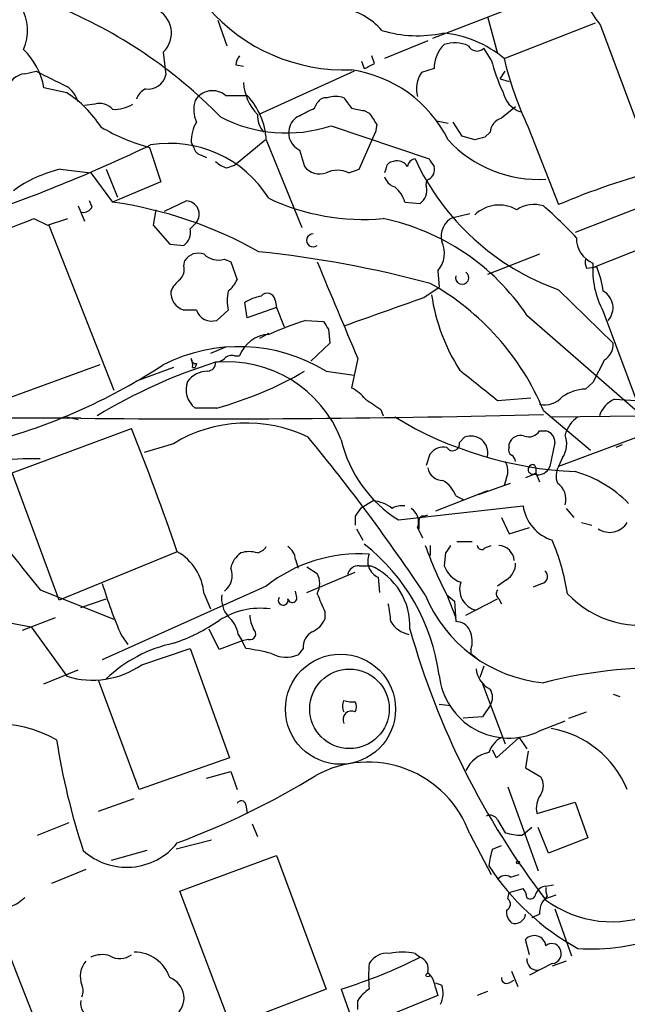
# Model space of a CAD drawing. Extents: x 9 to 1051, y 7 to 888.
# Drawn here: x 246 to 287, y 744 to 810 of the extents above; entities that cross this region are included whole.
import ezdxf

# ---------------------------------------------------------------- set-up
doc = ezdxf.new("R2010")
doc.units = 0
doc.header["$MEASUREMENT"] = 0
doc.layers.add('MAIN', color=5, linetype='CONTINUOUS')

msp = doc.modelspace()

# ---------------------------------------------------------------- linework, layer by layer
at = {"layer": 'MAIN'}
for p, q in [((273.7273, 808.5666), (283.3793, 812.2919)), ((277.368, 810.0059), (278.0453, 807.5506)), ((259.4187, 809.7519), (260.0113, 808.0586)), ((278.4687, 807.2119), (284.5647, 809.5826)), ((284.9033, 809.4133), (288.4593, 799.8459)), ((273.3887, 808.3973), (270.51, 807.2119)), ((277.622, 807.1273), (277.114, 807.8893)), ((255.778, 807.6353), (255.9473, 806.1113)), ((269.8327, 806.8733), (269.6633, 807.3813)), ((260.604, 806.7886), (261.112, 806.7039)), ((268.986, 807.0426), (269.1553, 806.5346)), ((246.5493, 806.1959), (247.3113, 806.3653)), ((268.478, 806.3653), (262.128, 803.4866)), ((273.812, 806.5346), (272.9653, 806.2806)), ((278.2147, 805.8573), (278.5533, 806.3653)), ((249.3433, 804.9259), (247.8193, 805.2646)), ((278.2147, 805.8573), (278.8073, 805.6879)), ((259.9267, 804.7566), (261.366, 804.7566)), ((251.206, 804.1639), (250.5287, 804.0793)), ((265.8533, 803.9099), (266.0227, 804.2486)), ((279.2307, 803.9946), (278.2993, 803.2326)), ((269.1553, 803.7406), (269.494, 803.5713)), ((266.954, 802.7246), (273.4733, 800.5233)), ((270.002, 802.8093), (269.9173, 802.3013)), ((273.9813, 803.0633), (274.7433, 802.8939)), ((275.6747, 802.0473), (275.082, 802.9786)), ((280.0773, 802.6399), (282.1093, 797.4753)), ((268.8167, 799.8459), (269.9173, 802.3013)), ((276.5213, 801.7933), (275.6747, 802.0473)), ((277.5373, 802.3013), (277.1987, 801.9626)), ((257.6407, 801.6239), (257.81, 801.2853)), ((260.5193, 800.0999), (262.5513, 801.7933)), ((262.636, 801.7933), (265.0067, 795.9513)), ((254.8467, 801.2853), (255.6087, 798.9993)), ((258.318, 800.7773), (258.6567, 800.6079)), ((264.8373, 801.1159), (265.176, 800.0153)), ((260.0113, 799.9306), (260.5193, 800.0999)), ((248.92, 799.8459), (250.952, 799.5919)), ((250.952, 799.5919), (252.3913, 797.6446)), ((251.968, 799.8459), (252.73, 797.9833)), ((268.1393, 799.5919), (268.8167, 799.8459)), ((270.5947, 799.8459), (270.51, 799.5919)), ((255.6087, 798.9993), (252.3913, 797.6446)), ((250.1053, 797.3906), (250.5287, 796.3746)), ((251.0367, 797.3059), (250.8673, 797.7293)), ((255.8627, 797.0519), (257.302, 797.7293)), ((271.8647, 797.6446), (272.8807, 797.5599)), ((287.782, 797.3906), (283.21, 795.6126)), ((255.27, 797.1366), (255.1007, 796.1206)), ((275.082, 796.6286), (276.1827, 796.8826)), ((247.142, 796.5439), (248.0733, 796.1206)), ((248.0733, 796.1206), (249.428, 796.5439)), ((248.158, 796.1206), (252.476, 785.1139)), ((255.1007, 796.1206), (256.2013, 794.8506)), ((257.556, 795.8666), (257.9793, 796.2899)), ((256.2013, 794.8506), (257.1327, 794.7659)), ((289.6447, 795.3586), (284.3107, 793.2419)), ((280.8393, 794.1733), (277.368, 792.8186)), ((257.1327, 793.4113), (257.2173, 793.7499)), ((259.842, 793.8346), (260.2653, 793.6653)), ((260.2653, 793.6653), (260.6887, 792.4799)), ((274.066, 793.0726), (274.1507, 791.9719)), ((283.972, 793.2419), (284.6493, 793.3266)), ((273.1347, 791.2946), (274.1507, 791.9719)), ((282.1093, 791.8026), (285.75, 788.2466)), ((261.366, 789.9399), (261.1967, 790.9559)), ((263.2287, 791.1253), (263.3133, 790.6173)), ((257.9793, 790.4479), (257.1327, 790.4479)), ((260.096, 790.4479), (259.334, 789.7706)), ((263.3133, 790.6173), (261.366, 789.9399)), ((263.3133, 790.6173), (263.8213, 789.3473)), ((285.0727, 790.3633), (287.528, 783.7593)), ((265.2607, 789.7706), (266.446, 789.6859)), ((279.9927, 790.1093), (287.8667, 783.2513)), ((262.2127, 788.5853), (262.8053, 788.9239)), ((266.7847, 789.1779), (266.8693, 788.2466)), ((266.8693, 788.2466), (265.5993, 787.0613)), ((259.9267, 787.9926), (258.9107, 787.5693)), ((260.5193, 787.3999), (260.858, 787.3999)), ((268.732, 787.2306), (268.3087, 785.2833)), ((285.1573, 787.1459), (284.3953, 785.6219)), ((251.5447, 786.8073), (245.2793, 784.5213)), ((256.4553, 786.6379), (253.9153, 785.7066)), ((257.7253, 786.6379), (257.8947, 786.6379)), ((257.9793, 786.8919), (257.8947, 786.6379)), ((266.6153, 786.3839), (268.478, 786.1299)), ((283.8873, 785.1986), (284.3953, 785.6219)), ((278.0453, 784.4366), (280.2467, 784.6059)), ((285.8347, 784.5213), (287.274, 784.4366)), ((259.334, 783.9286), (257.8947, 783.9286)), ((270.256, 783.8439), (270.4253, 783.4206)), ((281.0933, 783.7593), (284.226, 781.1346)), ((292.1, 783.7593), (282.1093, 780.0339)), ((250.2747, 783.2513), (207.9413, 783.2513)), ((249.3433, 783.3359), (250.1053, 783.1666)), ((281.5167, 783.3359), (287.528, 783.4206)), ((245.7027, 779.6106), (253.6613, 782.5739)), ((280.8393, 782.4046), (281.2627, 782.4046)), ((275.5053, 781.6426), (275.844, 781.9813)), ((256.4553, 781.5579), (254.508, 780.9653)), ((278.8073, 781.3039), (278.8073, 781.5579)), ((281.8553, 781.6426), (281.5167, 780.0339)), ((286.3427, 781.4733), (285.9193, 781.3039)), ((273.304, 780.1186), (273.558, 780.8806)), ((282.3633, 780.6266), (282.1093, 780.0339)), ((280.5853, 779.9493), (280.5853, 779.6106)), ((248.8353, 771.1439), (245.7027, 779.6106)), ((278.638, 779.2719), (278.4687, 778.7639)), ((280.5007, 779.5259), (279.908, 779.2719)), ((280.5853, 779.6106), (280.8393, 779.0179)), ((277.368, 778.4253), (273.8967, 777.0706)), ((276.7753, 778.1713), (278.892, 778.9333)), ((269.748, 777.7479), (268.9013, 777.2399)), ((275.2513, 778.0866), (275.7593, 777.8326)), ((271.4413, 776.4779), (279.7387, 777.4093)), ((282.6173, 777.2399), (283.1253, 776.6473)), ((268.5627, 776.7319), (268.5627, 776.1393)), ((273.1347, 776.7319), (273.3887, 776.8166)), ((278.2993, 776.6473), (278.8073, 775.5466)), ((268.6473, 775.8853), (269.0707, 775.1233)), ((272.7113, 775.9699), (273.05, 775.2926)), ((272.796, 776.3933), (272.796, 775.8853)), ((278.8073, 775.5466), (280.162, 775.9699)), ((283.6333, 776.3086), (284.3107, 776.1393)), ((273.558, 774.7846), (273.558, 774.1073)), ((275.336, 775.0386), (276.352, 775.0386)), ((277.1987, 774.6153), (277.622, 774.7846)), ((256.7093, 774.3613), (248.8353, 771.1439)), ((264.5833, 773.8533), (264.7527, 773.2606)), ((274.574, 774.2766), (274.4893, 773.4299)), ((265.3453, 773.3453), (266.0227, 772.9219)), ((268.8167, 773.4299), (269.5787, 773.4299)), ((265.3453, 771.6519), (268.5627, 773.0066)), ((270.0867, 772.6679), (270.1713, 771.6519)), ((278.638, 772.4986), (278.0453, 772.0753)), ((247.5653, 771.8213), (252.476, 769.8739)), ((262.636, 772.0753), (251.714, 767.1646)), ((281.0087, 772.2446), (280.416, 771.9906)), ((250.2747, 770.6359), (251.968, 771.2286)), ((258.4873, 771.5673), (258.9107, 770.5513)), ((264.668, 771.3133), (264.5833, 771.7366)), ((274.6587, 771.4826), (275.2513, 769.9586)), ((274.6587, 771.4826), (275.1667, 771.0593)), ((275.9287, 770.1279), (278.0453, 771.2286)), ((278.13, 771.2286), (278.2993, 770.8899)), ((275.1667, 771.0593), (275.2513, 769.7046)), ((243.7553, 769.9586), (246.9727, 769.3659)), ((248.5813, 769.9586), (246.38, 769.1119)), ((266.5307, 770.3819), (266.5307, 769.8739)), ((246.9727, 769.3659), (249.3433, 766.0639)), ((259.5033, 767.8419), (258.826, 769.1966)), ((252.984, 768.7733), (253.4073, 768.1806)), ((260.7733, 768.8579), (261.0273, 768.4346)), ((254.3387, 766.8259), (257.556, 767.9266)), ((257.556, 767.9266), (260.1807, 760.6453)), ((261.0273, 768.4346), (259.5033, 767.8419)), ((261.4507, 768.5193), (261.0273, 768.4346)), ((261.2813, 767.9266), (261.0273, 768.4346)), ((265.0913, 767.9266), (264.7527, 767.5033)), ((276.2673, 767.8419), (276.2673, 767.5879)), ((276.2673, 767.5879), (276.6907, 767.2493)), ((277.114, 766.7413), (276.86, 765.9793)), ((247.8193, 765.5559), (250.1053, 766.4873)), ((254.1693, 758.5286), (251.46, 765.8099)), ((277.0293, 765.5559), (278.5533, 761.5766)), ((285.75, 764.8786), (286.1733, 764.7093)), ((274.1507, 764.2013), (274.9127, 764.1166)), ((277.5373, 764.1166), (277.0293, 763.3546)), ((277.0293, 763.3546), (275.7593, 763.2699)), ((282.7867, 763.2699), (283.972, 763.6933)), ((280.8393, 762.4233), (282.5327, 763.1006)), ((279.4847, 761.9999), (277.9607, 760.6453)), ((279.4847, 761.9999), (279.9927, 761.2379)), ((277.9607, 760.6453), (277.7067, 761.1533)), ((280.0773, 761.0686), (279.908, 759.9679)), ((260.1807, 760.6453), (254.1693, 758.5286)), ((258.6567, 759.2906), (260.2653, 759.7139)), ((260.2653, 759.7139), (260.6887, 758.5286)), ((279.908, 759.9679), (280.924, 759.3753)), ((278.7227, 758.6979), (280.7547, 753.1099)), ((251.46, 757.0893), (253.8307, 757.9359)), ((261.2813, 757.5126), (261.366, 756.9199)), ((280.67, 756.9199), (283.21, 757.6819)), ((283.21, 757.6819), (284.0567, 755.3113)), ((247.396, 755.4806), (249.5127, 756.3273)), ((261.7047, 756.2426), (262.0433, 755.3959)), ((278.0453, 756.4966), (278.5533, 755.6499)), ((276.1827, 755.5653), (277.622, 752.8559)), ((279.654, 755.4806), (279.908, 755.6499)), ((280.3313, 755.9886), (279.908, 755.6499)), ((281.432, 754.2953), (280.7547, 755.9886)), ((258.9953, 755.1419), (256.6247, 754.5493)), ((277.7067, 754.5493), (278.2993, 754.8033)), ((284.0567, 755.3113), (281.432, 754.2953)), ((254.6773, 754.4646), (252.3067, 753.7873)), ((256.8787, 751.7553), (263.3133, 754.1259)), ((263.3133, 754.1259), (266.6153, 745.2359)), ((250.6133, 753.1946), (248.3273, 752.2633)), ((278.892, 752.6866), (279.4847, 752.8559)), ((281.2627, 752.0939), (281.7707, 752.1786)), ((260.2653, 742.7806), (256.8787, 751.7553)), ((278.7227, 751.2473), (278.8073, 751.6706)), ((278.8073, 751.6706), (279.7387, 751.9246)), ((281.178, 751.2473), (281.94, 751.5013)), ((281.3473, 751.4166), (281.178, 751.2473)), ((280.8393, 750.2313), (280.3313, 749.9773)), ((281.8553, 750.5699), (282.956, 747.4373)), ((280.162, 747.5219), (279.908, 748.5379)), ((272.542, 747.6066), (272.8807, 747.3526)), ((281.686, 746.9293), (280.162, 746.1673)), ((282.6173, 747.0986), (281.686, 746.7599)), ((278.9767, 746.4213), (279.4, 745.4053)), ((273.8967, 745.6593), (274.32, 745.4899)), ((278.8073, 745.6593), (279.146, 745.8286)), ((266.6153, 745.2359), (260.2653, 742.7806)), ((267.6313, 745.2359), (268.5627, 742.6113)), ((273.8967, 745.3206), (274.066, 744.8126)), ((277.368, 745.0666), (276.6907, 744.8126)), ((274.066, 744.8126), (266.3613, 741.6799)), ((268.732, 743.8813), (268.732, 744.4739))]:
    msp.add_line(p, q, dxfattribs=at)
for centre, radius in [((267.5786, 763.8733), 3.6691), ((268.1748, 763.8972), 2.65), ((279.4, 753.6603), 0.0946), ((273.3886, 746.1673), 0.1197)]:
    msp.add_circle(centre, radius, dxfattribs=at)
for centre, radius, start, end in [((17290.2285, 7371.9479), 18286.7409, 201.0008819, 201.37957064), ((291.6494, 814.8276), 8.6501, 197.046093, 218.749909), ((243.5324, 809.0764), 3.1962, 336.552611, 30.182242), ((236.2707, 780.5237), 32.6074, 44.349297, 67.657818), ((254.56, 808.9045), 1.7591, 313.82071, 66.194933), ((267.881, 818.5698), 12.1274, 221.093348, 272.021076), ((266.8004, 805.951), 4.7213, 41.421899, 79.863723), ((272.7014, 816.8802), 8.1548, 253.172756, 282.056236), ((273.6974, 801.4844), 7.4545, 50.203975, 84.555478), ((276.0721, 806.53), 2.2601, 134.45325, 179.883386), ((275.1816, 805.9731), 2.278, 66.278593, 107.692831), ((276.6661, 808.3348), 0.6317, 205.928187, 315.153917), ((243.2632, 804.466), 4.6256, 9.941894, 46.200915), ((261.5615, 806.729), 0.9594, 137.162672, 176.438195), ((184.824, 976.0438), 189.3281, 296.450473, 296.67967), ((288.9596, 810.0133), 11.6992, 194.281406, 205.316103), ((302.7796, 813.1964), 25.0367, 193.82927, 204.938283), ((246.7088, 804.8104), 1.3946, 96.567033, 164.636425), ((502.3071, 1313.8168), 567.9171, 243.320344, 243.549545), ((254.7599, 806.3874), 1.2191, 262.116503, 346.909917), ((267.1031, 798.0099), 8.5257, 26.34445, 81.870658), ((274.5861, 805.2003), 1.9478, 146.315643, 195.74014), ((248.2008, 803.6987), 2.0074, 18.428631, 55.310081), ((264.5407, 805.8486), 3.4375, 184.092148, 223.403951), ((245.4063, 798.7029), 7.3638, 32.319617, 57.680383), ((255.0293, 804.1998), 1.0729, 114.011287, 163.607145), ((259.058, 803.7036), 1.3651, 50.478178, 148.448866), ((257.8515, 801.4966), 4.7937, 3.548525, 42.848561), ((267.2503, 802.9361), 1.7405, 71.565051, 108.431826), ((280.1799, 805.386), 1.8347, 191.806632, 250.560658), ((251.5446, 803.1054), 1.1114, 40.372589, 107.738779), ((252.5102, 806.229), 2.4066, 267.168149, 300.897204), ((259.8751, 803.8122), 2.071, 162.993889, 203.735516), ((266.6154, 803.91), 0.6826, 82.88019, 150.261365), ((437.4046, 931.2484), 211.6802, 216.752572, 216.981755), ((263.977, 811.7949), 9.5464, 242.628617, 288.170563), ((263.751, 803.4283), 1.7087, 178.044711, 221.267626), ((265.4158, 802.2448), 1.2936, 116.56307, 166.111999), ((138.3553, 1057.6358), 283.9588, 296.45046, 296.679661), ((269.7932, 809.132), 5.429, 254.131001, 263.252245), ((460.2478, 930.1901), 228.9527, 213.575462, 213.804645), ((258.5413, 814.5588), 13.7781, 239.889727, 254.445772), ((260.0444, 801.7428), 2.4066, 149.102796, 182.831851), ((278.6324, 802.1827), 1.1015, 107.602583, 173.818923), ((265.3866, 802.2534), 1.2632, 166.172772, 244.224052), ((208.8641, 897.541), 106.5588, 289.016914, 295.614698), ((256.1948, 793.7568), 7.8008, 32.069146, 99.321288), ((280.7931, 807.4112), 8.256, 222.880066, 273.260748), ((319.1835, 632.534), 174.5531, 103.917671, 104.146862), ((258.4025, 801.3698), 0.5985, 188.116564, 261.883436), ((260.4169, 801.5582), 1.6774, 225.886457, 256.006836), ((266.1921, 800.8112), 1.2907, 218.071209, 289.14109), ((271.1449, 799.8037), 0.5518, 94.385964, 175.614036), ((271.3507, 799.586), 0.807, 32.140101, 107.898315), ((272.6268, 799.9306), 0.5987, 98.142282, 171.868545), ((287.7818, 807.6342), 16.8171, 205.013786, 250.287277), ((400.631, 884.9365), 152.6259, 213.578058, 213.807262), ((273.1137, 799.8035), 0.7297, 299.526713, 16.872972), ((250.9967, 791.1969), 8.8948, 103.501621, 125.850157), ((267.3773, 797.9838), 1.7795, 64.646013, 115.353987), ((300.5298, 754.5064), 46.7508, 104.533326, 113.204512), ((271.4837, 799.6343), 1.0178, 196.930557, 253.069443), ((273.6428, 798.8299), 0.3787, 116.585347, 206.551521), ((270.0018, 797.1364), 1.931, 15.259022, 52.124756), ((272.2669, 798.4277), 1.0629, 305.271992, 12.65685), ((248.5296, 770.2512), 27.6643, 60.557428, 81.975781), ((257.2807, 796.8402), 0.8894, 321.771849, 88.627638), ((269.1315, 811.3744), 14.8868, 244.852342, 274.985811), ((278.1448, 795.099), 2.3499, 60.124772, 133.699928), ((280.4683, 795.4154), 2.0717, 72.441397, 123.817398), ((263.4635, 776.8523), 27.0672, 42.889629, 49.357653), ((250.444, 797.6448), 0.6828, 262.873943, 330.239505), ((-305.9839, 2192.4608), 1501.51, 291.3865481, 291.615728), ((267.3677, 781.6676), 15.1873, 33.768647, 78.385461), ((275.6663, 795.367), 1.3903, 114.850838, 194.457036), ((256.5189, 795.6337), 1.0629, 305.271992, 12.65685), ((265.7454, 795.0968), 0.4317, 86.9063, 309.963598), ((272.7443, 794.2352), 1.7603, 318.664343, 26.473345), ((285.0532, 795.2125), 1.7596, 178.000266, 248.043187), ((258.1064, 793.1995), 1.0457, 68.637143, 148.240298), ((259.4611, 795.1896), 1.4075, 226.223406, 285.701045), ((254.5676, 721.5981), 73.1363, 74.950255, 84.066502), ((1876.0521, 1467.7728), 1745.4557, 202.7187032, 202.947886), ((284.8195, 793.6654), 0.9474, 169.712462, 206.551529), ((290.3025, 793.1444), 5.9233, 175.776825, 208.003126), ((256.229, 793.1574), 0.9387, 313.800038, 15.69303), ((275.6808, 792.6187), 0.4447, 164.985585, 56.120543), ((278.428, 790.8291), 6.7039, 7.618703, 21.872669), ((258.1051, 790.9145), 1.9886, 128.076638, 156.171495), ((258.8659, 793.2862), 1.9932, 308.108952, 336.138207), ((265.2024, 777.2029), 17.1903, 22.420473, 60.917749), ((257.5031, 791.6121), 1.2217, 175.031884, 252.351095), ((263.2698, 791.0829), 3.2367, 168.685902, 191.314098), ((262.7098, 791.0573), 0.5233, 7.465865, 142.024186), ((284.4732, 790.6106), 1.2592, 318.157878, 61.568574), ((262.8768, 788.2309), 3.2013, 100.42923, 121.655927), ((-195.1565, 2102.6895), 1392.4989, 289.4221525, 289.6513395), ((286.4544, 793.3961), 12.9566, 188.576444, 212.321554), ((259.0121, 790.8202), 1.0979, 199.823036, 287.050162), ((276.4843, 756.4766), 35.1349, 108.629259, 112.912709), ((393.6268, 874.1145), 152.6537, 213.578079, 213.807241), ((262.92, 786.6472), 2.1951, 92.995228, 159.946201), ((284.5364, 788.1902), 1.2149, 300.734064, 2.66081), ((260.8192, 776.9334), 11.0864, 58.478733, 117.046954), ((270.0838, 752.4903), 36.1482, 107.441062, 121.168064), ((257.937, 787.1882), 0.2993, 171.856362, 278.124688), ((256.7941, 786.8074), 0.9465, 349.683783, 26.559637), ((258.6989, 786.9343), 0.552, 274.405074, 4.394725), ((259.19, 787.9335), 0.9587, 273.546139, 312.848561), ((260.0246, 778.8507), 8.1628, 21.270386, 95.450148), ((260.3076, 786.8074), 0.6292, 70.338213, 137.731211), ((233.7962, 820.6176), 40.3278, 285.792062, 303.029949), ((258.7412, 784.6909), 1.693, 89.996616, 143.13484), ((252.7906, 807.6753), 24.6317, 285.405537, 300.186951), ((784.77, 1420.4459), 813.1899, 231.2255959, 231.4547811), ((258.8537, 785.1642), 1.5641, 159.708925, 232.18349), ((266.8696, 782.5744), 3.0674, 39.397568, 62.020577), ((284.0571, 782.1493), 3.054, 93.187219, 123.683824), ((439.0979, 1038.1823), 305.2796, 236.192723, 236.421906), ((281.1673, 785.7385), 1.5901, 258.095753, 318.776111), ((286.5605, 782.8321), 1.8385, 113.251787, 161.33149), ((2695.8297, 2736.0667), 3138.8308, 218.4750941, 218.7401129), ((258.6703, 1634.3687), 851.1588, 269.4348408, 271.5095796), ((284.3692, 805.1956), 25.5266, 238.90906, 267.397224), ((284.7331, 781.474), 2.3021, 126.021152, 162.907884), ((75.101, 711.6316), 192.1369, 19.055531, 21.668006), ((261.327, 773.6228), 9.3112, 63.854615, 121.547558), ((280.1195, 782.8704), 0.8573, 249.787353, 327.092117), ((281.1144, 781.6778), 0.7418, 357.279935, 78.467387), ((169.3552, 702.5616), 124.6509, 33.56702, 39.578648), ((275.9936, 783.7573), 8.5856, 193.096307, 237.979479), ((276.2711, 780.9444), 1.1214, 348.002663, 112.386805), ((279.5763, 781.2898), 0.8144, 72.345915, 160.779678), ((281.0386, 781.5453), 1.6121, 325.258092, 22.05419), ((274.4531, 780.1957), 1.1271, 79.48964, 142.578016), ((275.0503, 781.5526), 0.4639, 212.419092, 11.1888), ((279.1461, 781.1346), 0.3787, 153.44848, 243.428183), ((246.9424, 765.4264), 15.1283, 87.640213, 98.899579), ((277.4953, 779.7376), 1.2339, 337.826965, 30.97172), ((278.6798, 780.3299), 0.5526, 4.432107, 57.497791), ((274.4064, 780.1375), 1.035, 190.477163, 269.905882), ((280.3797, 779.8404), 0.3084, 115.55122, 311.818712), ((280.3737, 779.9493), 0.2116, 0, 126.875312), ((280.7475, 780.3023), 0.8147, 252.365717, 340.764386), ((283.1677, 779.399), 1.2342, 149.041816, 202.167779), ((280.9865, 771.9145), 8.0923, 44.422235, 74.051784), ((273.4657, 777.4595), 1.8925, 19.351197, 60.252866), ((281.3019, 777.8689), 1.2866, 343.055076, 55.820828), ((269.584, 775.4963), 2.2576, 50.564879, 85.834099), ((395.7319, 692.336), 152.6259, 146.200557, 146.42974), ((271.6532, 776.2659), 1.1628, 79.520187, 123.110624), ((271.7379, 776.351), 1.0453, 338.618947, 58.248509), ((282.5512, 777.8327), 2.8442, 188.561147, 252.290018), ((273.0923, 776.4356), 0.2993, 81.856362, 188.124688), ((285.5033, 777.037), 1.385, 236.258301, 328.269999), ((266.5449, 768.8741), 16.38, 9.46353, 22.427453), ((261.7043, 775.3778), 1.1522, 287.110772, 323.960562), ((263.4834, 773.769), 1.1031, 4.382771, 57.550319), ((260.9567, 764.3819), 13.3117, 7.626641, 51.983228), ((300.58, 784.7469), 29.118, 200.007063, 207.099476), ((401.7317, 689.8634), 152.6259, 146.192738, 146.421942), ((276.9749, 774.7906), 0.2843, 181.209443, 321.928805), ((278.0452, 773.6838), 1.1041, 4.405074, 85.594926), ((254.9524, 771.2805), 3.5466, 4.638466, 60.305014), ((261.8745, 772.9215), 1.6446, 124.513368, 168.100396), ((261.493, 772.6257), 1.7402, 71.565051, 108.434949), ((268.8128, 764.2306), 9.9846, 86.087939, 128.216369), ((270.5318, 773.7183), 1.1408, 155.470416, 247.035522), ((259.063, 772.7738), 1.2971, 306.908767, 22.042564), ((268.7813, 772.6892), 0.7415, 87.263766, 168.479439), ((267.806, 769.4006), 4.402, 357.343833, 66.252793), ((276.1687, 774.0088), 1.7764, 199.019402, 250.987747), ((278.0171, 773.5429), 1.2149, 300.734064, 2.66081), ((264.7525, 772.2446), 1.4395, 331.93243, 28.06757), ((280.8817, 772.7103), 0.4827, 285.254078, 52.12814), ((281.8593, 781.3055), 31.4776, 196.729423, 203.461378), ((276.9518, 771.8636), 1.4392, 161.120653, 256.097007), ((278.3572, 771.5635), 0.4047, 140.42467, 235.846582), ((261.4975, 771.2374), 1.8412, 172.346955, 220.431518), ((263.7594, 771.1342), 0.3296, 147.086172, 16.637657), ((264.3717, 771.2709), 0.2994, 188.121983, 8.143638), ((562.6265, 897.9745), 322.4168, 203.08283, 203.312013), ((281.998, 775.0874), 9.49, 202.324538, 264.529588), ((287.6233, 776.2165), 6.7701, 223.371456, 285.875879), ((262.2374, 765.5445), 5.0491, 82.573778, 122.785817), ((256.4031, 768.2339), 14.6044, 5.779611, 10.478261), ((258.7377, 768.481), 2.0702, 10.489764, 48.995544), ((263.7922, 770.2431), 2.2598, 182.922039, 207.586725), ((265.0916, 770.4665), 1.5563, 292.372926, 337.618864), ((252.2965, 780.393), 12.8209, 288.927736, 304.20197), ((261.546, 768.895), 0.3875, 255.766569, 51.106964), ((272.4936, 770.636), 1.8172, 210.834519, 258.093967), ((323.343, 783.5942), 53.1278, 195.723753, 217.621708), ((275.3001, 768.7531), 0.9528, 22.123029, 92.935981), ((266.3049, 767.983), 1.2149, 120.734063, 182.66081), ((274.7342, 768.3776), 1.624, 340.739424, 26.882192), ((258.3934, 759.1647), 9.3047, 102.022332, 133.674036), ((257.7718, 745.9777), 22.2277, 76.46303, 80.915638), ((263.9467, 769.2897), 1.9598, 240.266723, 294.284265), ((251.0483, 771.6414), 5.8323, 253.002, 304.344543), ((278.291, 766.7329), 1.6927, 185.457983, 243.55908), ((288.9667, 734.8617), 31.77, 86.484661, 104.348857), ((278.794, 766.6183), 4.667, 185.776192, 295.991854), ((276.7332, 764.667), 0.9744, 325.608673, 34.386475), ((268.6048, 764.0743), 0.8898, 154.647392, 205.352608), ((268.3509, 765.9355), 1.5792, 249.609571, 277.70781), ((267.9698, 764.032), 0.6828, 330.262404, 29.730309), ((268.3087, 763.1853), 0.568, 63.434949, 206.565051), ((244.6791, 754.8631), 8.0275, 60.221212, 125.39057), ((279.2383, 760.3568), 1.8925, 119.747134, 160.648803), ((280.4376, 755.931), 6.7625, 22.589038, 80.091114), ((294.9676, 769.1093), 46.8702, 188.933892, 198.207067), ((277.845, 758.9071), 2.1135, 100.696925, 155.051236), ((269.4025, 753.1515), 7.1971, 19.596095, 118.775079), ((238.266, 804.6373), 52.9787, 290.372797, 301.488246), ((279.9712, 758.7826), 1.1221, 328.115856, 31.884144), ((282.067, 757.3009), 1.448, 142.125016, 195.255119), ((260.9709, 757.4562), 0.3155, 10.298349, 153.434949), ((277.5373, 756.2425), 0.5681, 26.574073, 116.56054), ((279.7313, 759.6459), 4.166, 253.574758, 268.936822), ((-1099.0094, 234.3477), 1435.0458, 19.2323419, 21.2827208), ((253.3392, 757.6468), 4.3022, 227.703735, 321.567732), ((282.4197, 752.8821), 4.9992, 160.519023, 173.493374), ((291.3903, 762.5154), 16.6272, 213.045132, 241.196921), ((278.5494, 752.1979), 0.5968, 54.96787, 147.641471), ((279.0358, 751.2726), 0.9587, 3.546139, 42.848561), ((280.2355, 751.5837), 0.3498, 226.042469, 0.360346), ((281.3413, 751.2835), 0.8142, 95.539741, 158.198591), ((282.1939, 751.8398), 0.9465, 169.683783, 206.559637), ((244.7011, 753.2084), 2.6338, 290.372473, 314.564679), ((278.4485, 750.8921), 0.4488, 294.977557, 52.333315), ((282.2156, 750.337), 1.3803, 138.739101, 184.391702), ((285.6379, 757.056), 7.3399, 233.410184, 293.324049), ((279.6235, 750.3884), 0.9902, 174.384402, 229.217958), ((279.1916, 750.329), 0.723, 252.710263, 352.23412), ((280.4877, 748.0136), 0.7816, 7.425087, 137.872759), ((281.6625, 747.6678), 0.5996, 27.569388, 131.822419), ((284.3534, 760.8464), 12.9378, 265.682064, 291.294829), ((253.8519, 745.2149), 2.4765, 18.432022, 90.490487), ((270.6794, 746.2518), 1.3653, 82.877066, 150.250434), ((271.6953, 743.4574), 4.2347, 78.46638, 101.532294), ((281.6014, 747.6066), 0.6826, 277.119811, 29.750087), ((251.8269, 746.0826), 1.5827, 140.06465, 201.991646), ((251.6865, 745.9034), 1.6247, 70.755389, 116.877321), ((252.8756, 748.6032), 1.3366, 240.725142, 306.003106), ((257.1157, 778.882), 35.2511, 287.355877, 296.565487), ((276.2694, 746.0826), 6.8281, 172.876857, 187.123143), ((272.6125, 746.5835), 0.8145, 342.354751, 70.775352), ((280.67, 747.1832), 0.6826, 172.87186, 277.12814), ((272.4287, 745.2216), 1.4713, 3.858111, 49.271992), ((255.7129, 744.6402), 1.4429, 304.975429, 70.215022), ((278.638, 745.9556), 0.3413, 172.88123, 299.742799), ((249.5552, 745.1089), 0.8898, 334.647392, 25.352608), ((270.8057, 743.1622), 2.4537, 122.315026, 147.684974), ((272.7874, 744.9543), 1.6235, 333.105086, 19.263065), ((251.3811, 744.32), 1.1171, 172.080983, 247.410909)]:
    msp.add_arc(centre, radius, start, end, dxfattribs=at)

doc.saveas('drawing.dxf')
